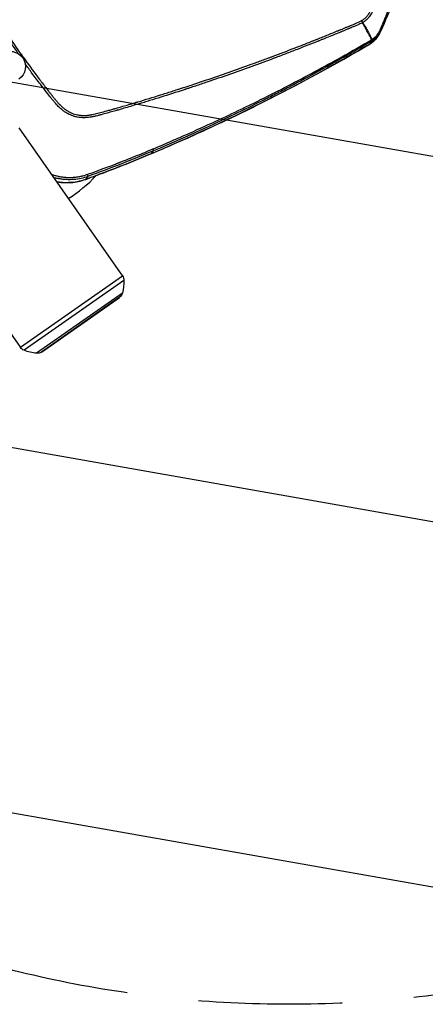
# Model space of a CAD drawing. Units: millimetres. Extents: x -7006 to 7000, y -8000 to 8000.
# Drawn here: x 655 to 1013, y -2334 to -1465 of the extents above; entities that cross this region are included whole.
import ezdxf

# ---------------------------------------------------------------- set-up
doc = ezdxf.new("R2010")
doc.units = ezdxf.units.MM
doc.header["$LTSCALE"] = 20
doc.linetypes.add('HIDDEN', pattern=[9.525, 6.35, -3.175])
for name, color, linetype in [('2d', 230, 'Continuous'), ('EN16630-TrainingSpace', 20, 'HIDDEN'), ('EN16630-TrainingSpace_Hatch', 20, 'HIDDEN')]:
    doc.layers.add(name, color=color, linetype=linetype)

msp = doc.modelspace()

# ---------------------------------------------------------------- hatches: boundary and pattern name
at = {"layer": 'EN16630-TrainingSpace_Hatch'}
h = msp.add_hatch(dxfattribs=at)
h.set_pattern_fill('ANSI31', color=256, scale=100, angle=125)
h.set_pattern_definition([(170, (631.4, -1517.28), (-55.133, -312.676), [])])
h.paths.add_polyline_path([(1466.69, -2153.17, 1), (319.53, -514.87, 1)])

# ---------------------------------------------------------------- linework, layer by layer
at = {"layer": '2d'}
for p, q in [((964.87, -1486.28), (966.58, -1483.73)), ((973.07, -1477.29), (971.66, -1479.6)), ((679.6, -1529.98), (679.59, -1529.98)), ((683.25, -1534.57), (683.25, -1534.57)), ((654.47, -1560.63), (745.96, -1691.29)), ((771.59, -1583.29), (773.27, -1580.9)), ((713.56, -1605.99), (715.36, -1603.47)), ((725.21, -1599.88), (725.21, -1599.88)), ((564.37, -1623.72), (655.85, -1754.38)), ((745.96, -1691.29), (655.85, -1754.38)), ((747.22, -1695.13), (659.03, -1756.88)), ((745.88, -1706.42), (670.1, -1759.49)), ((743.49, -1710.09), (674.37, -1758.49)), ((674.53, -1758.38), (743.34, -1710.2))]:
    msp.add_line(p, q, dxfattribs=at)
at = {"layer": '2d', "extrusion": (0, 0, -1)}
for centre, radius, start, end in [((-646.83, -1506.47), 13.45, 55, 235), ((-740.22, -1695.3), 7, 145, 178.58604), ((-707.23, -1696.11), 40, 178.58604, 194.93456), ((-741.61, -1707.75), 3, 231.41668, 235), ((-739.12, -1704.62), 7, 194.93456, 231.41668), ((-661.59, -1750.36), 7, 291.41396, 325), ((-673.63, -1719.64), 40, 275.06544, 291.41396), ((-670.72, -1752.51), 7, 238.58332, 275.06544), ((-672.81, -1755.93), 3, 235, 238.58332)]:
    msp.add_arc(centre, radius, start, end, dxfattribs=at)
at = {"layer": '2d'}
for centre, radius, start, end in [((631.41, -1517.29), 124.99, 320.35085, 320.35098), ((631.4, -1517.28), 125, 302.26577, 316.89004)]:
    msp.add_arc(centre, radius, start, end, dxfattribs=at)
for centre, major_axis, ratio, end_param in [((962.3, -1482), (2.54, -4.31), 0.146483, 0.062656), ((769.61, -1578.72), (1.94, -4.61), 0.113567, 0.079807), ((711.82, -1601.32), (1.69, -4.71), 0.129887, 0.086723), ((723.28, -1597.14), (1.74, -4.69), 0.130627, 0.085408), ((724.77, -1596.58), (1.76, -4.68), 0.096184, 0.084897)]:
    msp.add_ellipse(centre, major_axis=major_axis, ratio=ratio, start_param=0, end_param=end_param, dxfattribs=at)
at = {"layer": '2d', "extrusion": (0, 0, -1)}
msp.add_ellipse((707.96, -1541.19), major_axis=(4.88, -6.96), ratio=0.991445, start_param=0.410758, end_param=0.414743, dxfattribs=at)
at = {"layer": '2d'}
for points, knots in [([(789.65, -1227.36), (788.22, -1228.59), (786.95, -1229.9), (784.53, -1232.5), (783.36, -1233.79), (779.81, -1237.67), (777.45, -1240.26), (770.37, -1248.04), (765.67, -1253.25), (751.67, -1268.93), (742.44, -1279.47), (715.08, -1311.39), (697.37, -1333.11), (671.47, -1366.25), (662.94, -1377.39), (652.46, -1391.45), (650.37, -1394.27), (647.26, -1398.51), (646.22, -1399.92), (644.15, -1402.75), (643.12, -1404.18), (640.03, -1408.45), (637.99, -1411.3), (635.46, -1414.9), (634.96, -1415.62), (633.95, -1417.06), (633.45, -1417.78), (631.94, -1419.96), (630.96, -1421.46), (629.12, -1424.56), (628.27, -1426.16), (626.8, -1429.49), (626.18, -1431.22), (625.26, -1434.83), (624.96, -1436.67), (624.76, -1440.37), (624.83, -1442.2), (625.22, -1444.99), (625.41, -1445.92), (625.83, -1447.7), (626.07, -1448.59), (626.91, -1451.21), (627.61, -1452.9), (629.95, -1457.85), (631.82, -1460.9), (637.34, -1469.96), (641.13, -1475.94), (647.84, -1486.23), (650.74, -1490.58), (653.68, -1494.89)], [0, 0, 0, 0, 0.015625, 0.015625, 0.03125, 0.03125, 0.0625, 0.0625, 0.125, 0.125, 0.25, 0.25, 0.5, 0.5, 0.625, 0.625, 0.65625, 0.65625, 0.671875, 0.671875, 0.6875, 0.6875, 0.71875, 0.71875, 0.7265625, 0.7265625, 0.734375, 0.734375, 0.75, 0.75, 0.765625, 0.765625, 0.78125, 0.78125, 0.796875, 0.796875, 0.8125, 0.8125, 0.8203125, 0.8203125, 0.828125, 0.828125, 0.84375, 0.84375, 0.875, 0.875, 0.9375, 0.9375, 0.9836297, 0.9836297, 0.9836297, 0.9836297]), ([(658.47, -1498.32), (654.45, -1492.53), (650.52, -1486.67), (642.81, -1474.86), (639.04, -1468.9), (633.53, -1459.87), (631.7, -1456.86), (629.44, -1452.11), (628.78, -1450.5), (628, -1448.03), (627.77, -1447.2), (627.36, -1445.5), (627.19, -1444.65), (626.83, -1442.07), (626.76, -1440.35), (626.95, -1436.94), (627.22, -1435.22), (628.08, -1431.85), (628.66, -1430.22), (630.05, -1427.07), (630.87, -1425.53), (632.65, -1422.52), (633.61, -1421.06), (635.1, -1418.9), (635.6, -1418.18), (636.6, -1416.75), (637.11, -1416.03), (639.63, -1412.45), (641.66, -1409.6), (644.74, -1405.34), (645.77, -1403.93), (647.84, -1401.1), (648.87, -1399.69), (651.99, -1395.45), (654.07, -1392.64), (664.54, -1378.59), (673.05, -1367.46), (698.93, -1334.35), (716.62, -1312.66), (743.95, -1280.76), (753.17, -1270.23), (767.16, -1254.55), (771.86, -1249.35), (778.92, -1241.57), (781.28, -1238.98), (784.83, -1235.1), (786.01, -1233.8), (788.4, -1231.23), (789.62, -1229.96), (790.96, -1228.81)], [0, 0, 0, 0, 0.062472, 0.062472, 0.124974, 0.124974, 0.156225, 0.156225, 0.171851, 0.171851, 0.179663, 0.179663, 0.187476, 0.187476, 0.203101, 0.203101, 0.218727, 0.218727, 0.234352, 0.234352, 0.249978, 0.249978, 0.265603, 0.265603, 0.273416, 0.273416, 0.281229, 0.281229, 0.31248, 0.31248, 0.328105, 0.328105, 0.343731, 0.343731, 0.374982, 0.374982, 0.499985, 0.499985, 0.749993, 0.749993, 0.874996, 0.874996, 0.937498, 0.937498, 0.968749, 0.968749, 0.984375, 0.984375, 1, 1, 1, 1]), ([(926.04, -1338.64), (926.18, -1338.54), (926.46, -1338.35), (926.9, -1338.07), (927.34, -1337.79), (927.79, -1337.52), (928.25, -1337.26), (928.72, -1337.01), (929.2, -1336.76), (929.69, -1336.53), (930.18, -1336.31), (930.75, -1336.08), (931.78, -1335.7), (933.03, -1335.3), (934.41, -1335.05), (935.39, -1334.99), (936.28, -1335.01), (937.14, -1335.09), (938.07, -1335.25), (938.99, -1335.49), (939.92, -1335.83), (940.82, -1336.26), (941.49, -1336.65), (941.95, -1336.96), (942.25, -1337.17), (942.59, -1337.43), (942.98, -1337.75), (943.42, -1338.15), (943.9, -1338.65), (944.41, -1339.27), (944.93, -1340.02), (945.65, -1341.14), (946.58, -1342.6), (947.73, -1344.41), (948.96, -1346.34), (950.26, -1348.39), (951.64, -1350.56), (953.11, -1352.86), (954.65, -1355.3), (957.47, -1359.74), (961.62, -1366.31), (967.06, -1374.92), (972.45, -1383.48), (976.16, -1389.37), (978.22, -1392.64), (978.75, -1393.49), (979.29, -1394.34), (979.86, -1395.25), (980.47, -1396.22), (981.03, -1397.25), (981.5, -1398.26), (981.89, -1399.25), (982.22, -1400.2), (982.58, -1401.42), (982.92, -1402.92), (983.17, -1404.75), (983.25, -1406.58), (983.17, -1408.42), (982.92, -1410.25), (982.62, -1411.58), (982.35, -1412.48), (982.17, -1413.02), (981.93, -1413.71), (981.62, -1414.61), (981.25, -1415.68), (980.78, -1417.03), (980.1, -1419.03), (979.02, -1422.14), (977.56, -1426.35), (975.49, -1432.37), (972.75, -1440.37), (970.25, -1447.71), (968.52, -1452.79), (967.87, -1454.73), (967.46, -1455.99), (967.14, -1456.93), (966.81, -1457.79), (966.47, -1458.57), (966.12, -1459.27), (965.53, -1460.37), (964.67, -1461.72), (963.54, -1463.17), (962.62, -1464.16), (961.91, -1464.85), (961.33, -1465.37), (960.73, -1465.87), (960.1, -1466.35), (959.45, -1466.81), (958.78, -1467.25), (958.32, -1467.52), (958.09, -1467.65)], [0, 0, 0, 0, 0.003113, 0.006249, 0.009405, 0.012583, 0.015779, 0.018995, 0.022229, 0.025481, 0.028751, 0.032039, 0.036555, 0.048529, 0.055756, 0.061675, 0.066275, 0.071784, 0.077353, 0.083132, 0.089037, 0.095038, 0.101214, 0.102952, 0.105088, 0.107645, 0.110664, 0.114196, 0.118304, 0.123083, 0.128627, 0.134836, 0.146949, 0.159816, 0.173499, 0.18804, 0.203475, 0.219842, 0.237158, 0.255415, 0.314344, 0.3771, 0.438836, 0.496392, 0.502433, 0.508462, 0.514477, 0.520477, 0.527894, 0.534937, 0.541631, 0.547999, 0.554058, 0.559819, 0.570866, 0.581914, 0.592967, 0.604042, 0.615157, 0.626335, 0.628734, 0.632143, 0.636558, 0.641973, 0.649477, 0.6572, 0.667878, 0.687743, 0.716888, 0.748598, 0.803382, 0.870368, 0.889322, 0.900754, 0.90745, 0.913473, 0.918809, 0.924121, 0.928909, 0.933182, 0.946803, 0.957942, 0.96657, 0.971276, 0.975999, 0.980741, 0.985507, 0.990303, 0.995132, 1, 1, 1, 1]), ([(957.19, -1465.91), (957.92, -1465.49), (958.61, -1465.04), (959.59, -1464.28), (959.91, -1464.02), (960.53, -1463.47), (960.83, -1463.19), (961.71, -1462.3), (962.26, -1461.67), (963.01, -1460.69), (963.37, -1460.18), (963.7, -1459.65), (963.92, -1459.3), (964.02, -1459.12), (964.33, -1458.57), (964.62, -1458.01), (964.93, -1457.35), (965.07, -1457.01), (965.14, -1456.84), (965.17, -1456.76), (965.19, -1456.72), (965.2, -1456.7), (965.2, -1456.69), (965.21, -1456.68), (965.21, -1456.68), (965.27, -1456.51), (965.37, -1456.24), (965.58, -1455.64), (965.69, -1455.3), (965.85, -1454.82), (965.94, -1454.56), (965.98, -1454.43), (966.01, -1454.36), (966.02, -1454.33), (966.02, -1454.31), (966.02, -1454.3), (966.03, -1454.3), (966.03, -1454.3), (966.18, -1453.85), (966.38, -1453.23), (966.79, -1452.04), (967.01, -1451.38), (967.31, -1450.49), (967.47, -1450.02), (967.54, -1449.81), (967.59, -1449.67), (967.62, -1449.6), (969.15, -1445.07), (970.45, -1441.25), (972.08, -1436.49), (972.56, -1435.06), (973.21, -1433.16), (973.52, -1432.26), (973.84, -1431.33), (973.99, -1430.89), (974.06, -1430.67), (974.1, -1430.57), (974.12, -1430.52), (974.13, -1430.49), (974.13, -1430.48), (974.13, -1430.47), (974.13, -1430.47), (974.13, -1430.47), (974.7, -1428.81), (975.53, -1426.39), (976.48, -1423.64), (976.95, -1422.28), (977.18, -1421.61), (977.29, -1421.27), (977.34, -1421.13), (977.38, -1421.03), (977.39, -1420.99), (977.68, -1420.14), (978.09, -1418.95), (978.57, -1417.56), (978.8, -1416.87), (978.92, -1416.52), (978.98, -1416.35), (979.01, -1416.26), (979.02, -1416.22), (979.03, -1416.2), (979.03, -1416.18), (979.04, -1416.18), (979.14, -1415.87), (979.32, -1415.34), (979.58, -1414.61), (979.71, -1414.21), (979.79, -1414), (979.82, -1413.9), (979.84, -1413.84), (979.85, -1413.82), (979.86, -1413.81), (979.86, -1413.8), (980, -1413.39), (980.14, -1413), (980.42, -1412.2), (980.55, -1411.81), (980.87, -1410.61), (981.12, -1409.39), (981.25, -1407.95), (981.29, -1407.22), (981.29, -1406.91), (981.29, -1406.7), (981.29, -1406.59), (981.29, -1405.66), (981.2, -1404.43), (980.95, -1403), (980.82, -1402.39), (980.72, -1401.98), (980.67, -1401.78), (980.39, -1400.77), (979.99, -1399.59), (979.39, -1398.29), (979.06, -1397.66), (978.88, -1397.35), (978.79, -1397.19), (978.75, -1397.11), (978.73, -1397.08), (978.71, -1397.06), (978.71, -1397.05), (978.71, -1397.04), (978.71, -1397.04), (978.7, -1397.04), (978.65, -1396.95), (978.41, -1396.55), (977.74, -1395.49), (977.47, -1395.06), (976.99, -1394.3), (976.74, -1393.89), (976.4, -1393.36), (976.23, -1393.08), (976.14, -1392.94), (976.09, -1392.87), (976.07, -1392.83), (976.06, -1392.81), (976.05, -1392.81), (976.05, -1392.8), (976.05, -1392.8), (972.57, -1387.26), (969.05, -1381.66), (963.69, -1373.17), (960.99, -1368.9), (957.81, -1363.88), (956.21, -1361.36), (955.41, -1360.1), (955.01, -1359.47), (954.8, -1359.15), (954.7, -1359), (954.65, -1358.92), (954.63, -1358.88), (954.62, -1358.86), (954.61, -1358.85), (954.61, -1358.84), (954.61, -1358.84), (951.81, -1354.44), (949.52, -1350.83), (946.82, -1346.59), (946.05, -1345.38), (945.07, -1343.85), (944.78, -1343.39), (944.39, -1342.77), (944.2, -1342.49), (944.01, -1342.18), (943.91, -1342.04), (943.87, -1341.97), (943.85, -1341.93), (943.84, -1341.91), (943.83, -1341.91), (943.83, -1341.9), (943.83, -1341.9), (943.83, -1341.9), (943.83, -1341.9), (943.67, -1341.66), (943.47, -1341.35), (943.29, -1341.08), (943.21, -1340.96), (943.18, -1340.91), (943.16, -1340.89), (943.15, -1340.88), (943.15, -1340.87), (943.15, -1340.87), (943.15, -1340.87), (943.02, -1340.69), (942.84, -1340.44), (942.63, -1340.18), (942.53, -1340.06), (942.48, -1340.01), (942.46, -1339.97), (942.44, -1339.96), (942.18, -1339.66), (941.77, -1339.27), (941.23, -1338.84), (940.95, -1338.64), (940.83, -1338.55), (940.74, -1338.5), (940.7, -1338.47), (940, -1338.01), (939.31, -1337.67), (938.22, -1337.3), (937.67, -1337.15), (937, -1337.04), (936.67, -1337), (936.52, -1336.98), (936.42, -1336.97), (936.38, -1336.97), (935.92, -1336.93), (935.32, -1336.93), (934.63, -1337), (934.29, -1337.05), (934.12, -1337.08), (934.05, -1337.09), (934, -1337.1), (933.98, -1337.1), (933.59, -1337.18), (933.02, -1337.33), (932.31, -1337.56), (931.95, -1337.68), (931.76, -1337.75), (931.67, -1337.79), (931.63, -1337.8), (931.6, -1337.81), (931.59, -1337.82), (930.07, -1338.39), (928.62, -1339.18), (927.2, -1340.17)], [0, 0, 0, 0, 0.015625, 0.015625, 0.023438, 0.023438, 0.03125, 0.03125, 0.046875, 0.046875, 0.054688, 0.058594, 0.058594, 0.0625, 0.0625, 0.070313, 0.074219, 0.076172, 0.077148, 0.077637, 0.077881, 0.078003, 0.078064, 0.078064, 0.078125, 0.078125, 0.085937, 0.085937, 0.089844, 0.091797, 0.092773, 0.093262, 0.093506, 0.093628, 0.093689, 0.093719, 0.093719, 0.09375, 0.09375, 0.109375, 0.109375, 0.117187, 0.121094, 0.123047, 0.124023, 0.124023, 0.125, 0.125, 0.1875, 0.1875, 0.21875, 0.21875, 0.234375, 0.242187, 0.246094, 0.248047, 0.249023, 0.249512, 0.249756, 0.249878, 0.249939, 0.249939, 0.25, 0.25, 0.28125, 0.296875, 0.304687, 0.308594, 0.310547, 0.311523, 0.311523, 0.3125, 0.3125, 0.328125, 0.335937, 0.339844, 0.341797, 0.342773, 0.343262, 0.343506, 0.343628, 0.343628, 0.34375, 0.34375, 0.351562, 0.355469, 0.357422, 0.358398, 0.358887, 0.359131, 0.359253, 0.359253, 0.359375, 0.359375, 0.367187, 0.367187, 0.375, 0.375, 0.390625, 0.398437, 0.402344, 0.404297, 0.404297, 0.40625, 0.40625, 0.421875, 0.429687, 0.433594, 0.433594, 0.4375, 0.4375, 0.453125, 0.460937, 0.464844, 0.466797, 0.467773, 0.468262, 0.468506, 0.468628, 0.468689, 0.468719, 0.468719, 0.46875, 0.46875, 0.484375, 0.484375, 0.492187, 0.492187, 0.496094, 0.498047, 0.499023, 0.499512, 0.499756, 0.499878, 0.499939, 0.499969, 0.499969, 0.5, 0.5, 0.625, 0.625, 0.6875, 0.71875, 0.734375, 0.742187, 0.746094, 0.748047, 0.749023, 0.749512, 0.749756, 0.749878, 0.749939, 0.749939, 0.75, 0.75, 0.8125, 0.8125, 0.84375, 0.84375, 0.859375, 0.859375, 0.867187, 0.871094, 0.873047, 0.874023, 0.874512, 0.874756, 0.874878, 0.874939, 0.874969, 0.874969, 0.875, 0.875, 0.878906, 0.880859, 0.881836, 0.882324, 0.882568, 0.88269, 0.882751, 0.882751, 0.882812, 0.882812, 0.886719, 0.888672, 0.889648, 0.890137, 0.890137, 0.890625, 0.890625, 0.898437, 0.902344, 0.904297, 0.905273, 0.905273, 0.90625, 0.90625, 0.921875, 0.921875, 0.929687, 0.933594, 0.935547, 0.936523, 0.936523, 0.9375, 0.9375, 0.945312, 0.949219, 0.951172, 0.952148, 0.952637, 0.952637, 0.953125, 0.953125, 0.960937, 0.964844, 0.966797, 0.967773, 0.968262, 0.968506, 0.968506, 0.96875, 0.96875, 1, 1, 1, 1]), ([(973.42, -1474.59), (973.43, -1474.56), (973.51, -1474.4), (973.7, -1473.97), (973.78, -1473.79), (973.92, -1473.46), (973.97, -1473.35), (974.05, -1473.16), (974.09, -1473.07), (974.14, -1472.95), (974.16, -1472.89), (974.18, -1472.86), (974.18, -1472.84), (974.19, -1472.84), (974.19, -1472.83), (974.19, -1472.83), (974.3, -1472.57), (974.42, -1472.3), (974.6, -1471.88), (974.69, -1471.67), (974.8, -1471.42), (974.85, -1471.29), (974.88, -1471.22), (974.89, -1471.19), (974.9, -1471.17), (974.9, -1471.17), (974.91, -1471.16), (974.91, -1471.16), (975.04, -1470.85), (975.22, -1470.42), (975.58, -1469.58), (975.71, -1469.27), (975.93, -1468.75), (976.04, -1468.48), (976.19, -1468.14), (976.26, -1467.97), (976.3, -1467.88), (976.31, -1467.84), (976.32, -1467.82), (976.33, -1467.8), (976.33, -1467.8), (976.81, -1466.67), (977.27, -1465.54), (977.97, -1463.85), (978.32, -1463.01), (978.72, -1462.02), (978.92, -1461.53), (979.03, -1461.28), (979.08, -1461.16), (979.1, -1461.1), (979.11, -1461.07), (979.12, -1461.05), (979.12, -1461.04), (979.12, -1461.04), (979.12, -1461.04), (980.64, -1457.31), (981.83, -1454.32), (983.17, -1450.92), (983.54, -1449.97), (983.99, -1448.82), (984.12, -1448.48), (984.29, -1448.04), (984.37, -1447.84), (984.45, -1447.64), (984.48, -1447.54), (984.5, -1447.5), (984.51, -1447.47), (984.51, -1447.46), (984.52, -1447.46), (984.52, -1447.45), (984.52, -1447.45), (984.52, -1447.45), (985.5, -1444.9), (986.42, -1442.49), (987.7, -1439.07), (988.11, -1437.96), (988.71, -1436.35), (989, -1435.56), (989.33, -1434.66), (989.49, -1434.21), (989.57, -1433.99), (989.61, -1433.88), (989.63, -1433.82), (989.64, -1433.8), (989.65, -1433.78), (989.65, -1433.78), (990.08, -1432.6), (990.5, -1431.44), (991.12, -1429.72), (991.42, -1428.87), (991.78, -1427.88), (991.95, -1427.39), (992.04, -1427.14), (992.08, -1427.02), (992.11, -1426.96), (992.12, -1426.92), (992.12, -1426.91), (992.12, -1426.9), (992.13, -1426.9), (992.13, -1426.9), (992.89, -1424.73), (993.47, -1423.07), (994.08, -1421.34), (994.24, -1420.89), (994.46, -1420.23), (994.52, -1420.03), (994.55, -1419.96)], [0, 0, 0, 0, 0.015625, 0.015625, 0.023437, 0.023437, 0.027344, 0.027344, 0.029297, 0.030273, 0.030762, 0.031006, 0.031128, 0.031189, 0.031189, 0.03125, 0.03125, 0.046875, 0.046875, 0.054688, 0.058594, 0.060547, 0.061523, 0.062012, 0.062256, 0.062378, 0.062378, 0.0625, 0.0625, 0.09375, 0.09375, 0.109375, 0.109375, 0.117188, 0.121094, 0.123047, 0.124023, 0.124512, 0.124756, 0.124756, 0.125, 0.125, 0.1875, 0.1875, 0.21875, 0.234375, 0.242188, 0.246094, 0.248047, 0.249023, 0.249512, 0.249756, 0.249878, 0.249878, 0.25, 0.25, 0.375, 0.375, 0.4375, 0.4375, 0.46875, 0.46875, 0.484375, 0.492188, 0.496094, 0.498047, 0.499023, 0.499512, 0.499756, 0.499878, 0.499878, 0.5, 0.5, 0.625, 0.625, 0.6875, 0.6875, 0.71875, 0.734375, 0.742188, 0.746094, 0.748047, 0.749023, 0.749512, 0.749512, 0.75, 0.75, 0.8125, 0.8125, 0.84375, 0.859375, 0.867188, 0.871094, 0.873047, 0.874023, 0.874512, 0.874756, 0.874878, 0.874878, 0.875, 0.875, 0.9375, 0.9375, 0.96875, 0.96875, 1, 1, 1, 1]), ([(995.72, -1420.55), (992.33, -1430.04), (988.78, -1439.48), (981.61, -1457.6), (978.02, -1466.3), (974.29, -1474.93)], [0, 0, 0, 0, 3.026122, 3.026122, 5.848517, 5.848517, 5.848517, 5.848517]), ([(658.47, -1498.32), (662.66, -1504.26), (666.88, -1510.04), (673.24, -1518.5), (676.42, -1522.67), (680.14, -1527.45), (682.01, -1529.81), (682.94, -1530.99), (683.41, -1531.57), (683.64, -1531.87), (683.76, -1532.01), (683.82, -1532.08), (683.85, -1532.12), (683.86, -1532.14), (683.87, -1532.15), (683.87, -1532.15), (683.87, -1532.15), (684.61, -1533.07), (685.25, -1533.87), (686.08, -1534.9), (686.47, -1535.36), (686.86, -1535.83), (687.04, -1536.05), (687.12, -1536.15), (687.17, -1536.2), (687.19, -1536.23), (687.2, -1536.24), (687.2, -1536.25), (687.21, -1536.25), (687.21, -1536.25), (687.84, -1537), (688.45, -1537.7), (689.33, -1538.67), (689.76, -1539.14), (690.25, -1539.66), (690.5, -1539.91), (690.62, -1540.03), (690.68, -1540.1), (690.7, -1540.12), (690.72, -1540.14), (690.73, -1540.15), (691.39, -1540.81), (692.35, -1541.73), (693.31, -1542.56), (693.94, -1543.09), (694.28, -1543.36), (694.96, -1543.89), (695.48, -1544.28), (696.02, -1544.65), (696.24, -1544.81), (696.29, -1544.84), (696.39, -1544.9), (696.53, -1545), (697.07, -1545.36), (697.73, -1545.78), (698.36, -1546.14), (698.67, -1546.31), (698.82, -1546.4), (698.9, -1546.44), (698.93, -1546.46), (698.95, -1546.47), (698.96, -1546.47), (700.51, -1547.29), (702.09, -1547.94), (704.55, -1548.68), (705.8, -1548.99), (707.3, -1549.25), (708.05, -1549.35), (708.43, -1549.39), (708.62, -1549.42), (708.7, -1549.42), (708.76, -1549.43), (708.79, -1549.43), (709.65, -1549.52), (710.92, -1549.59), (712.44, -1549.58), (713.21, -1549.55), (713.6, -1549.53), (713.8, -1549.52), (713.9, -1549.51), (713.94, -1549.51), (713.96, -1549.51), (713.98, -1549.51), (714.79, -1549.45), (716.04, -1549.33), (717.57, -1549.1), (718.35, -1548.97), (718.75, -1548.9), (718.95, -1548.86), (719.05, -1548.84), (719.1, -1548.84), (719.13, -1548.83), (719.14, -1548.83), (719.15, -1548.83), (719.15, -1548.83), (720.68, -1548.54), (723.14, -1547.95), (728.21, -1546.62), (730.14, -1546.1), (733.38, -1545.21), (735.08, -1544.74), (737.22, -1544.13), (738.33, -1543.82), (738.89, -1543.66), (739.18, -1543.58), (739.32, -1543.54), (739.39, -1543.52), (739.43, -1543.51), (739.45, -1543.5), (739.45, -1543.5), (739.46, -1543.5), (739.46, -1543.5), (742.41, -1542.66), (745.56, -1541.75), (750.6, -1540.28), (753.2, -1539.51), (756.37, -1538.57), (757.99, -1538.08), (758.81, -1537.84), (759.22, -1537.71), (759.43, -1537.65), (759.53, -1537.62), (759.58, -1537.61), (759.61, -1537.6), (759.62, -1537.59), (766.15, -1535.64), (776.06, -1532.6), (787.83, -1528.88), (793.77, -1526.98), (796.33, -1526.15), (798.04, -1525.6), (798.9, -1525.32), (813.44, -1520.59), (826.89, -1516.05), (846.72, -1509.13), (853.26, -1506.8), (863, -1503.27), (867.84, -1501.5), (873.45, -1499.42), (876.25, -1498.37), (877.45, -1497.93), (878.24, -1497.63), (878.64, -1497.48), (885.43, -1494.93), (895.11, -1491.23), (906.6, -1486.75), (912.39, -1484.46), (915.29, -1483.31), (916.75, -1482.73), (917.48, -1482.44), (917.84, -1482.3), (918.03, -1482.22), (918.12, -1482.19), (918.16, -1482.17), (918.18, -1482.16), (918.2, -1482.16), (921.23, -1480.94), (925.94, -1479.05), (931.72, -1476.71), (934.68, -1475.5), (936.18, -1474.89), (936.93, -1474.58), (937.31, -1474.43), (937.5, -1474.35), (937.6, -1474.31), (937.64, -1474.29), (937.66, -1474.28), (937.68, -1474.28), (939.21, -1473.65), (941.57, -1472.68), (944.45, -1471.5), (945.92, -1470.89), (946.67, -1470.59), (947.04, -1470.43), (947.23, -1470.35), (947.32, -1470.31), (947.37, -1470.3), (947.39, -1470.29), (947.4, -1470.28), (947.41, -1470.28), (947.41, -1470.28), (948.71, -1469.74), (949.76, -1469.31), (950.98, -1468.8), (951.49, -1468.59), (951.94, -1468.4), (952.12, -1468.33), (952.2, -1468.29), (952.24, -1468.28), (952.25, -1468.27), (952.26, -1468.27), (952.27, -1468.26), (952.27, -1468.26), (952.27, -1468.26), (952.27, -1468.26), (954.27, -1467.42), (955.86, -1466.66), (957.04, -1465.99)], [0, 0, 0, 0, 0.0625, 0.0625, 0.09375, 0.109375, 0.117188, 0.121094, 0.123047, 0.124023, 0.124512, 0.124756, 0.124878, 0.124939, 0.124969, 0.124969, 0.125, 0.125, 0.132813, 0.132813, 0.136719, 0.138672, 0.139648, 0.140137, 0.140381, 0.140503, 0.140564, 0.140594, 0.140594, 0.140625, 0.140625, 0.148438, 0.148438, 0.152344, 0.154297, 0.155273, 0.155762, 0.156006, 0.156128, 0.156128, 0.15625, 0.15625, 0.164063, 0.167969, 0.167969, 0.171875, 0.171875, 0.175781, 0.177734, 0.177734, 0.178223, 0.178223, 0.178711, 0.179688, 0.183594, 0.185547, 0.186523, 0.187012, 0.187256, 0.187378, 0.187378, 0.1875, 0.1875, 0.203125, 0.203125, 0.210938, 0.214844, 0.216797, 0.217773, 0.218262, 0.218506, 0.218506, 0.21875, 0.21875, 0.226563, 0.230469, 0.232422, 0.233398, 0.233887, 0.234131, 0.234253, 0.234253, 0.234375, 0.234375, 0.242188, 0.246094, 0.248047, 0.249023, 0.249512, 0.249756, 0.249878, 0.249939, 0.249969, 0.249969, 0.25, 0.25, 0.28125, 0.28125, 0.296875, 0.296875, 0.304688, 0.308594, 0.310547, 0.311523, 0.312012, 0.312256, 0.312378, 0.312439, 0.312469, 0.312485, 0.312485, 0.3125, 0.3125, 0.34375, 0.34375, 0.359375, 0.367188, 0.371094, 0.373047, 0.374023, 0.374512, 0.374756, 0.374878, 0.374878, 0.375, 0.375, 0.4375, 0.46875, 0.484375, 0.492188, 0.492188, 0.5, 0.5, 0.625, 0.625, 0.6875, 0.6875, 0.71875, 0.734375, 0.742188, 0.746094, 0.746094, 0.75, 0.75, 0.8125, 0.84375, 0.859375, 0.867188, 0.871094, 0.873047, 0.874023, 0.874512, 0.874756, 0.874878, 0.874878, 0.875, 0.875, 0.90625, 0.921875, 0.929688, 0.933594, 0.935547, 0.936523, 0.937012, 0.937256, 0.937378, 0.937378, 0.9375, 0.9375, 0.953125, 0.960938, 0.964844, 0.966797, 0.967773, 0.968262, 0.968506, 0.968628, 0.968689, 0.968719, 0.968719, 0.96875, 0.96875, 0.976563, 0.976563, 0.980469, 0.982422, 0.983398, 0.983887, 0.984131, 0.984253, 0.984314, 0.984344, 0.98436, 0.98436, 0.984375, 0.984375, 1, 1, 1, 1]), ([(957.95, -1467.73), (957.62, -1467.91), (957.18, -1468.15), (956.1, -1468.7), (955.45, -1469.01), (953.18, -1470.03), (951.23, -1470.83), (948.28, -1472.05), (947.59, -1472.33), (946.85, -1472.64), (946.76, -1472.67), (946.74, -1472.68), (946.74, -1472.68), (946.72, -1472.69), (946.68, -1472.71), (946.55, -1472.76), (946.23, -1472.89), (945.15, -1473.34), (943.35, -1474.08), (941.32, -1474.92), (939.87, -1475.51), (939.14, -1475.81), (938.78, -1475.96), (938.6, -1476.03), (938.5, -1476.07), (938.47, -1476.09), (938.44, -1476.1), (938.42, -1476.1), (935.4, -1477.34), (932.28, -1478.62), (927.4, -1480.59), (925.75, -1481.26), (923.22, -1482.28), (922.37, -1482.62), (921.09, -1483.13), (920.44, -1483.39), (919.68, -1483.69), (919.3, -1483.85), (919.11, -1483.92), (919.01, -1483.96), (918.97, -1483.98), (918.95, -1483.99), (918.93, -1483.99), (912.99, -1486.37), (906.76, -1488.82), (896.96, -1492.63), (893.62, -1493.91), (888.49, -1495.88), (886.77, -1496.53), (884.15, -1497.53), (882.83, -1498.03), (881.28, -1498.61), (880.5, -1498.91), (880.11, -1499.05), (879.92, -1499.12), (879.82, -1499.16), (879.78, -1499.18), (879.75, -1499.19), (879.73, -1499.19), (866.85, -1504.04), (853.8, -1508.76), (833.96, -1515.7), (827.3, -1517.98), (817.24, -1521.37), (812.2, -1523.06), (806.29, -1525.01), (803.32, -1525.98), (801.84, -1526.46), (801.1, -1526.7), (800.73, -1526.82), (800.57, -1526.88), (800.46, -1526.91), (800.41, -1526.93), (793.42, -1529.2), (786.61, -1531.37), (776.57, -1534.51), (773.26, -1535.54), (768.33, -1537.05), (765.87, -1537.8), (763.03, -1538.66), (761.61, -1539.08), (760.9, -1539.3), (760.55, -1539.4), (760.37, -1539.46), (760.29, -1539.48), (760.24, -1539.5), (760.22, -1539.5), (760.21, -1539.5), (760.2, -1539.51), (760.2, -1539.51), (754.98, -1541.07), (750.69, -1542.33), (745.64, -1543.8), (744.19, -1544.23), (742.35, -1544.75), (741.8, -1544.91), (741.06, -1545.12), (740.71, -1545.22), (740.34, -1545.33), (740.16, -1545.38), (740.08, -1545.4), (740.04, -1545.41), (740.02, -1545.42), (740.01, -1545.42), (740, -1545.42), (740, -1545.42), (740, -1545.42), (738.32, -1545.9), (736.63, -1546.38), (734.09, -1547.08), (733.24, -1547.32), (731.54, -1547.78), (730.69, -1548.01), (728.99, -1548.47), (727.72, -1548.82), (726.44, -1549.16), (725.8, -1549.32), (725.59, -1549.38), (725.27, -1549.46), (725.11, -1549.51), (724.93, -1549.55), (724.84, -1549.58), (724.79, -1549.59), (724.77, -1549.6), (724.76, -1549.6), (724.75, -1549.6), (724.74, -1549.6), (724.2, -1549.74), (723.49, -1549.92), (722.19, -1550.23), (721.71, -1550.34), (720.94, -1550.51), (720.67, -1550.56), (720.25, -1550.65), (720.03, -1550.69), (719.78, -1550.74), (719.65, -1550.77), (719.58, -1550.78), (719.55, -1550.79), (719.53, -1550.79), (719.52, -1550.79), (719.52, -1550.79), (719.51, -1550.79), (719.24, -1550.84), (718.81, -1550.92), (717.63, -1551.11), (716.88, -1551.22), (715.07, -1551.43), (714, -1551.53), (712.16, -1551.58), (711.51, -1551.59), (710.48, -1551.56), (710.12, -1551.54), (709.57, -1551.51), (709.29, -1551.49), (708.96, -1551.46), (708.79, -1551.44), (708.71, -1551.43), (708.67, -1551.43), (708.65, -1551.43), (708.64, -1551.43), (708.63, -1551.43), (708.63, -1551.43), (707.77, -1551.34), (706.9, -1551.22), (705.14, -1550.89), (704.25, -1550.67), (702.46, -1550.15), (701.57, -1549.84), (700.25, -1549.3), (699.8, -1549.11), (699.14, -1548.8), (698.81, -1548.64), (698.42, -1548.44), (698.23, -1548.35), (698.14, -1548.3), (698.09, -1548.27), (698.06, -1548.26), (698.05, -1548.25), (698.05, -1548.25), (698.04, -1548.25), (698.04, -1548.24), (697.75, -1548.09), (697.34, -1547.87), (696.27, -1547.23), (695.62, -1546.81), (694.1, -1545.76), (693.25, -1545.12), (691.85, -1543.95), (691.36, -1543.52), (690.61, -1542.83), (690.35, -1542.58), (689.97, -1542.21), (689.77, -1542.02), (689.54, -1541.79), (689.43, -1541.67), (689.37, -1541.61), (689.34, -1541.58), (689.32, -1541.57), (689.32, -1541.56), (689.31, -1541.56), (689.31, -1541.56), (688.24, -1540.47), (687.12, -1539.24), (685.38, -1537.19), (684.79, -1536.47), (683.88, -1535.35), (683.57, -1534.97), (683.11, -1534.39), (682.87, -1534.1), (682.59, -1533.75), (682.45, -1533.58), (682.38, -1533.49), (682.35, -1533.45), (682.33, -1533.42), (682.32, -1533.41), (682.32, -1533.41), (682.31, -1533.4), (682.31, -1533.4), (681.54, -1532.43), (680.4, -1531.01), (677.45, -1527.25), (675.62, -1524.91), (671.32, -1519.29), (668.85, -1516), (664.2, -1509.71), (662.19, -1506.96), (660.06, -1503.99)], [0, 0, 0, 0, 0.0078125, 0.0078125, 0.015625, 0.015625, 0.03125, 0.03125, 0.0351562, 0.0356445, 0.0357056, 0.0357056, 0.0357666, 0.0357666, 0.0358887, 0.0361328, 0.0371094, 0.0390625, 0.046875, 0.0546875, 0.0585937, 0.0605469, 0.0615234, 0.0620117, 0.0622559, 0.0623779, 0.0623779, 0.0625, 0.0625, 0.09375, 0.09375, 0.109375, 0.109375, 0.1171875, 0.1171875, 0.1210937, 0.1230469, 0.1240234, 0.1245117, 0.1247559, 0.1248779, 0.1248779, 0.125, 0.125, 0.1875, 0.1875, 0.21875, 0.21875, 0.234375, 0.234375, 0.2421875, 0.2460937, 0.2480469, 0.2490234, 0.2495117, 0.2497559, 0.2498779, 0.2498779, 0.25, 0.25, 0.375, 0.375, 0.4375, 0.4375, 0.46875, 0.484375, 0.4921875, 0.4960937, 0.4980469, 0.4990234, 0.4995117, 0.4995117, 0.5, 0.5, 0.5625, 0.5625, 0.59375, 0.59375, 0.609375, 0.6171875, 0.6210937, 0.6230469, 0.6240234, 0.6245117, 0.6247559, 0.6248779, 0.624939, 0.6249695, 0.6249695, 0.625, 0.625, 0.65625, 0.65625, 0.671875, 0.671875, 0.6796875, 0.6796875, 0.6835937, 0.6855469, 0.6865234, 0.6870117, 0.6872559, 0.6873779, 0.687439, 0.6874695, 0.6874695, 0.6875, 0.6875, 0.703125, 0.703125, 0.7109375, 0.7109375, 0.71875, 0.71875, 0.7265625, 0.7304687, 0.7304687, 0.7324219, 0.7324219, 0.7333984, 0.7338867, 0.7341309, 0.7342529, 0.734314, 0.7343445, 0.7343445, 0.734375, 0.734375, 0.7421875, 0.7421875, 0.7460937, 0.7460937, 0.7480469, 0.7480469, 0.7490234, 0.7495117, 0.7497559, 0.7498779, 0.749939, 0.7499695, 0.7499847, 0.7499847, 0.75, 0.75, 0.7578125, 0.7578125, 0.765625, 0.765625, 0.7734375, 0.7734375, 0.7773437, 0.7773437, 0.7792969, 0.7792969, 0.7802734, 0.7807617, 0.7810059, 0.7811279, 0.781189, 0.7812195, 0.7812347, 0.7812347, 0.78125, 0.78125, 0.7890625, 0.7890625, 0.796875, 0.796875, 0.8046875, 0.8046875, 0.8085937, 0.8085937, 0.8105469, 0.8115234, 0.8120117, 0.8122559, 0.8123779, 0.812439, 0.8124695, 0.8124847, 0.8124847, 0.8125, 0.8125, 0.8203125, 0.8203125, 0.828125, 0.828125, 0.8359375, 0.8359375, 0.8398437, 0.8398437, 0.8417969, 0.8417969, 0.8427734, 0.8432617, 0.8435059, 0.8436279, 0.843689, 0.8437195, 0.8437347, 0.8437347, 0.84375, 0.84375, 0.859375, 0.859375, 0.8671875, 0.8671875, 0.8710937, 0.8710937, 0.8730469, 0.8740234, 0.8745117, 0.8747559, 0.8748779, 0.874939, 0.8749695, 0.8749847, 0.8749847, 0.875, 0.875, 0.90625, 0.90625, 0.9375, 0.9375, 0.96875, 0.96875, 0.9897287, 0.9897287, 0.9897287, 0.9897287]), ([(965.92, -1482.84), (965.58, -1481.68), (965.07, -1480.53), (964.18, -1478.78), (963.86, -1478.19), (963.18, -1477), (962.83, -1476.4), (961.74, -1474.55), (960.98, -1473.27), (959.45, -1470.59), (958.69, -1469.19), (957.95, -1467.73)], [0.0016165, 0.0016165, 0.0016165, 0.0016165, 0.00716135, 0.00716135, 0.00993377, 0.00993377, 0.01270619, 0.01270619, 0.01825104, 0.01825104, 0.02379589, 0.02379589, 0.02379589, 0.02379589]), ([(958.09, -1467.65), (958.56, -1468.32), (959, -1468.99), (959.85, -1470.33), (960.25, -1471.01), (961.41, -1473.01), (962.12, -1474.32), (963.44, -1476.87), (964.05, -1478.1), (965.27, -1480.42), (965.87, -1481.5), (966.5, -1482.49)], [0.00100591, 0.00100591, 0.00100591, 0.00100591, 0.00377472, 0.00377472, 0.00654353, 0.00654353, 0.01208115, 0.01208115, 0.01761877, 0.01761877, 0.0231564, 0.0231564, 0.0231564, 0.0231564]), ([(969.65, -1479.96), (970.43, -1479.18), (971.14, -1478.33), (972.41, -1476.52), (972.96, -1475.57), (973.42, -1474.59)], [0, 0, 0, 0, 0.5, 0.5, 1, 1, 1, 1]), ([(772.87, -1579.18), (777.98, -1577.04), (782.97, -1574.92), (792.67, -1570.73), (797.39, -1568.67), (811.17, -1562.58), (819.83, -1558.65), (836.15, -1551.09), (843.8, -1547.47), (854.53, -1542.29), (857.98, -1540.61), (862.98, -1538.16), (865.43, -1536.95), (868.21, -1535.57), (869.58, -1534.89), (870.26, -1534.55), (870.6, -1534.38), (870.77, -1534.29), (870.85, -1534.25), (870.89, -1534.23), (870.91, -1534.22), (870.92, -1534.22), (870.93, -1534.21), (887.09, -1526.15), (903.08, -1517.83), (926.83, -1504.98), (934.71, -1500.64), (946.46, -1494.04), (950.37, -1491.82), (956.21, -1488.47), (958.16, -1487.36), (962.04, -1485.11), (963.98, -1483.98), (965.92, -1482.84)], [0, 0, 0, 0, 0.0625, 0.0625, 0.125, 0.125, 0.25, 0.25, 0.375, 0.375, 0.4375, 0.4375, 0.46875, 0.484375, 0.492187, 0.496094, 0.498047, 0.499023, 0.499512, 0.499756, 0.499878, 0.499878, 0.5, 0.5, 0.75, 0.75, 0.875, 0.875, 0.9375, 0.9375, 0.96875, 0.96875, 1, 1, 1, 1]), ([(966.18, -1483.96), (965.89, -1484.13), (963.81, -1485.36), (957.98, -1488.77), (955.58, -1490.16), (951.3, -1492.63), (949.76, -1493.52), (947.28, -1494.94), (946, -1495.67), (944.42, -1496.57), (943.62, -1497.03), (943.21, -1497.26), (943, -1497.38), (942.9, -1497.44), (942.85, -1497.46), (942.82, -1497.48), (942.81, -1497.49), (942.8, -1497.49), (942.8, -1497.49), (938.87, -1499.72), (932.98, -1503.03), (926.09, -1506.85), (922.64, -1508.74), (920.91, -1509.69), (920.05, -1510.16), (919.62, -1510.39), (919.41, -1510.51), (919.3, -1510.57), (919.25, -1510.6), (919.22, -1510.61), (919.21, -1510.62), (910.79, -1515.21), (902.6, -1519.58), (890.63, -1525.84), (886.69, -1527.88), (880.87, -1530.86), (877.98, -1532.34), (874.64, -1534.03), (872.99, -1534.86), (872.16, -1535.28), (871.74, -1535.49), (871.54, -1535.59), (871.44, -1535.64), (871.39, -1535.67), (871.36, -1535.68), (871.35, -1535.69), (837.85, -1552.52), (805.09, -1567.51), (773.27, -1580.9)], [0, 0, 0, 0, 0.0625, 0.0625, 0.09375, 0.09375, 0.109375, 0.109375, 0.117188, 0.121094, 0.123047, 0.124023, 0.124512, 0.124756, 0.124878, 0.124939, 0.124969, 0.124969, 0.125, 0.125, 0.1875, 0.21875, 0.234375, 0.242188, 0.246094, 0.248047, 0.249023, 0.249512, 0.249756, 0.249756, 0.25, 0.25, 0.375, 0.375, 0.4375, 0.4375, 0.46875, 0.484375, 0.492188, 0.496094, 0.498047, 0.499023, 0.499512, 0.499756, 0.499756, 0.5, 0.5, 1, 1, 1, 1]), ([(971.66, -1479.6), (970.55, -1481.43), (969.11, -1483.09), (966.64, -1485.15), (965.76, -1485.77), (964.83, -1486.31)], [0, 0, 0, 0, 0.6510254, 0.6510254, 0.9743399, 0.9743399, 0.9743399, 0.9743399]), ([(964.87, -1486.28), (965.32, -1486.01), (965.76, -1485.73), (966.61, -1485.13), (967.03, -1484.82), (968.23, -1483.83), (968.97, -1483.1), (970.34, -1481.55), (970.95, -1480.73), (971.55, -1479.78), (971.61, -1479.69), (971.66, -1479.6)], [0, 0, 0, 0, 0.001582746, 0.001582746, 0.003165492, 0.003165492, 0.006330984, 0.006330984, 0.009496475, 0.009496475, 0.00981106, 0.00981106, 0.00981106, 0.00981106]), ([(966.5, -1482.49), (967.15, -1482.07), (967.74, -1481.64), (968.78, -1480.79), (969.24, -1480.37), (969.65, -1479.96)], [0, 0, 0, 0, 0.5, 0.5, 1, 1, 1, 1]), ([(973.07, -1477.29), (973.04, -1477.34), (973.01, -1477.38), (972.67, -1477.93), (972.31, -1478.46), (971.44, -1479.59), (970.94, -1480.17), (970.36, -1480.76)], [0.4773346, 0.4773346, 0.4773346, 0.4773346, 0.5, 0.5, 0.75, 0.75, 1, 1, 1, 1]), ([(964.83, -1486.31), (936.4, -1503.05), (907.42, -1518.92), (843.16, -1551.62), (807.64, -1568.1), (771.55, -1583.33)], [0, 0, 0, 0, 10.004556, 10.004556, 21.831151, 21.831151, 21.831151, 21.831151]), ([(771.59, -1583.29), (788.27, -1576.26), (804.81, -1568.96), (837.6, -1553.85), (853.84, -1546.03), (902.16, -1521.78), (933.79, -1504.57), (964.87, -1486.28)], [0, 0, 0, 0, 0.0545493, 0.0545493, 0.1090986, 0.1090986, 0.2181972, 0.2181972, 0.2181972, 0.2181972]), ([(714.98, -1601.64), (715.05, -1601.62), (715.72, -1601.41), (717.6, -1600.72), (718.38, -1600.44), (720.22, -1599.76), (721.29, -1599.37), (724.95, -1598.04), (727.97, -1596.92), (733.37, -1594.9), (735.31, -1594.16), (738.44, -1592.97), (739.52, -1592.56), (741.19, -1591.91), (742.04, -1591.58), (743.06, -1591.19), (743.57, -1590.99), (743.83, -1590.89), (743.96, -1590.84), (744.02, -1590.82), (744.06, -1590.8), (744.07, -1590.8), (744.08, -1590.8), (744.08, -1590.79), (744.09, -1590.79), (748.9, -1588.92), (753.71, -1587.02), (763.3, -1583.15), (768.08, -1581.18), (772.87, -1579.18)], [0, 0, 0, 0, 0.125, 0.125, 0.1875, 0.1875, 0.25, 0.25, 0.375, 0.375, 0.4375, 0.4375, 0.46875, 0.46875, 0.484375, 0.492188, 0.496094, 0.498047, 0.499023, 0.499512, 0.499756, 0.499878, 0.499939, 0.499939, 0.5, 0.5, 0.75, 0.75, 1, 1, 1, 1]), ([(683.03, -1601.42), (683.34, -1601.53), (684.63, -1601.99), (686.88, -1602.68), (689.4, -1603.28), (691.47, -1603.67), (693.12, -1603.91), (694.75, -1604.1), (696.36, -1604.23), (697.95, -1604.3), (699.52, -1604.32), (701.07, -1604.29), (702.59, -1604.21), (704.08, -1604.08), (705.55, -1603.91), (706.98, -1603.69), (708.39, -1603.44), (709.77, -1603.15), (711.12, -1602.82), (712.44, -1602.46), (713.72, -1602.07), (714.56, -1601.78), (714.98, -1601.64)], [0.3624922, 0.3624922, 0.3624922, 0.3624922, 0.3818698, 0.4426945, 0.500273, 0.5333788, 0.5659819, 0.5980952, 0.6297288, 0.6608897, 0.6915845, 0.7218195, 0.7516006, 0.7809335, 0.8098234, 0.8382752, 0.8662932, 0.8938815, 0.9210435, 0.9477824, 0.9741006, 1, 1, 1, 1]), ([(715.36, -1603.47), (713.51, -1604.14), (711.55, -1604.71), (707.47, -1605.62), (705.34, -1605.96), (700.93, -1606.34), (698.66, -1606.38), (695.16, -1606.19), (693.98, -1606.09), (692.2, -1605.86), (691.61, -1605.77), (690.71, -1605.62), (690.26, -1605.54), (689.74, -1605.45), (689.48, -1605.39), (689.34, -1605.37), (689.28, -1605.35), (689.25, -1605.35), (689.23, -1605.34), (689.22, -1605.34), (689.22, -1605.34), (687.76, -1605.04), (686.37, -1604.69), (685.05, -1604.3)], [0, 0, 0, 0, 0.125, 0.125, 0.25, 0.25, 0.375, 0.375, 0.4375, 0.4375, 0.46875, 0.46875, 0.484375, 0.4921875, 0.4960937, 0.4980469, 0.4990234, 0.4995117, 0.4997559, 0.4997559, 0.5, 0.5, 0.5576732, 0.5576732, 0.5576732, 0.5576732]), ([(687.68, -1608.05), (688.5, -1608.2), (689.32, -1608.34), (691.27, -1608.6), (692.4, -1608.71), (695.82, -1608.94), (698.08, -1608.93), (702.57, -1608.62), (704.79, -1608.31), (708.11, -1607.61), (709.21, -1607.34), (711.4, -1606.72), (712.49, -1606.37), (713.56, -1605.99)], [0.02803717, 0.02803717, 0.02803717, 0.02803717, 0.03054169, 0.03054169, 0.03393521, 0.03393521, 0.04072225, 0.04072225, 0.0475093, 0.0475093, 0.05090282, 0.05090282, 0.05429634, 0.05429634, 0.05429634, 0.05429634]), ([(713.51, -1606.02), (708.64, -1607.77), (703.42, -1608.76), (694.74, -1609.02), (691.19, -1608.75), (687.72, -1608.11)], [0, 0, 0, 0, 1.563467, 1.563467, 2.619149, 2.619149, 2.619149, 2.619149])]:
    msp.add_open_spline(points, degree=3, knots=knots, dxfattribs=at)
for points in [[(957.04, -1465.99), (957.09, -1465.97), (957.14, -1465.94), (957.19, -1465.91)], [(958.09, -1467.65), (958.04, -1467.68), (958, -1467.7), (957.95, -1467.73)], [(974.29, -1474.93), (973.94, -1475.74), (973.53, -1476.53), (973.07, -1477.29)], [(965.92, -1482.84), (966.03, -1482.77), (966.14, -1482.7), (966.26, -1482.64)], [(966.58, -1483.73), (966.44, -1483.81), (966.31, -1483.88), (966.18, -1483.96)], [(966.26, -1482.64), (966.34, -1482.59), (966.42, -1482.54), (966.5, -1482.49)], [(966.95, -1483.5), (966.82, -1483.58), (966.7, -1483.65), (966.58, -1483.73)], [(970.36, -1480.76), (969.33, -1481.8), (968.18, -1482.72), (966.95, -1483.5)], [(657.85, -1498.75), (658.06, -1498.61), (658.26, -1498.47), (658.47, -1498.32)], [(773.27, -1580.9), (754.17, -1588.93), (734.86, -1596.46), (715.36, -1603.47)], [(771.55, -1583.33), (756.68, -1589.6), (741.67, -1595.58), (726.53, -1601.26)], [(726.56, -1601.23), (741.7, -1595.55), (756.71, -1589.57), (771.59, -1583.29)], [(725.01, -1601.83), (721.19, -1603.25), (717.35, -1604.65), (713.51, -1606.02)], [(713.56, -1605.99), (717.4, -1604.61), (721.23, -1603.21), (725.06, -1601.79)], [(726.53, -1601.26), (726.02, -1601.45), (725.52, -1601.64), (725.01, -1601.83)], [(725.06, -1601.79), (725.56, -1601.61), (726.06, -1601.42), (726.56, -1601.23)]]:
    msp.add_open_spline(points, degree=3, dxfattribs=at)
for points, weights in [([(957.04, -1465.99), (957.55, -1466.89), (957.95, -1467.73)], [1, 0.963331055396, 1]), ([(957.19, -1465.91), (957.7, -1466.81), (958.09, -1467.65)], [1, 0.963324318414, 1]), ([(973.42, -1474.59), (974.28, -1474.95), (974.29, -1474.93)], [1, 0.946202304227, 0.997339673336]), ([(965.92, -1482.84), (966.29, -1483.78), (966.18, -1483.96)], [1, 0.951448262791, 1]), ([(966.26, -1482.64), (966.66, -1483.56), (966.58, -1483.73)], [1, 0.951309830935, 1]), ([(966.5, -1482.49), (966.97, -1483.38), (966.95, -1483.5)], [1, 0.950956394527, 1]), ([(969.65, -1479.96), (970.35, -1480.7), (970.36, -1480.76)], [1, 0.944676042887, 1]), ([(772.87, -1579.18), (773.41, -1580.69), (773.27, -1580.9)], [1, 0.857978306066, 1]), ([(714.98, -1601.64), (715.5, -1603.26), (715.36, -1603.47)], [1, 0.837310928475, 1])]:
    msp.add_rational_spline(points, weights, degree=2, dxfattribs=at)
at = {"layer": 'EN16630-TrainingSpace'}
msp.add_circle((893.11, -1334.02), 1000, dxfattribs=at)

doc.saveas('drawing.dxf')
